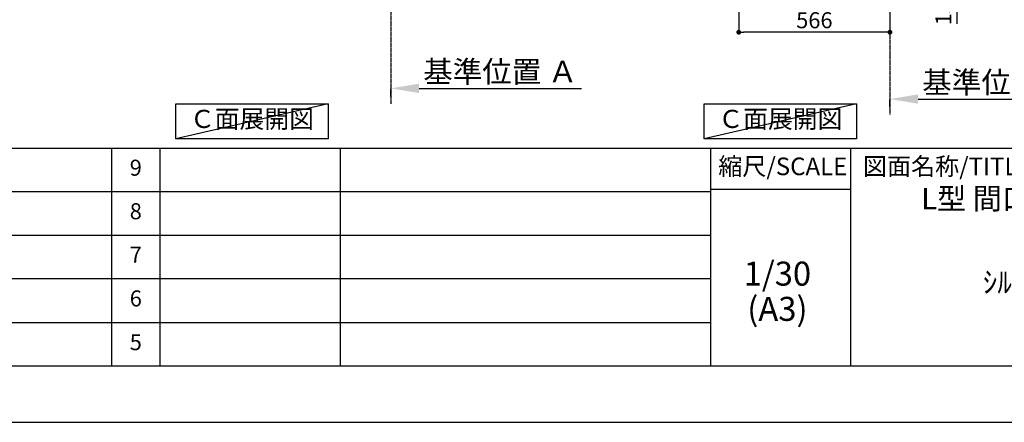
# Model space of a CAD drawing. Units: inches. Extents: x 0 to 26473, y -25 to 8845.
# Drawn here: x 6419 to 10105, y 0 to 1508 of the extents above; entities that cross this region are included whole.
import ezdxf

# ---------------------------------------------------------------- set-up
doc = ezdxf.new("R2010")
doc.units = ezdxf.units.IN
doc.header["$MEASUREMENT"] = 0
doc.linetypes.add('CENTER', pattern=[2, 1.25, -0.25, 0.25, -0.25])
doc.layers.get('DEFPOINTS').update_dxf_attribs({"color": 146})
for name, color, linetype in [('111-壁仕上', 3, 'Continuous'), ('160-文字', 254, 'Continuous'), ('166-寸法B', 11, 'Continuous'), ('190-図面外枠', 5, 'Continuous'), ('191-図面内枠', 4, 'Continuous')]:
    doc.layers.add(name, color=color, linetype=linetype)
doc.styles.add('KH001', font='txt')
doc.dimstyles.new('KH1xx030', dxfattribs={"dimscale": 30, "dimtxt": 2, "dimasz": 0.6, "dimexe": 0.3, "dimexo": 1.2, "dimgap": 0.5, "dimtad": 3, "dimdec": 1, "dimdsep": 46, "dimlunit": 6, "dimtxsty": 'KH001', "dimblk": 'DOT', "dimcen": 1, "dimdle": 1, "dimclrd": 256, "dimclre": 256, "dimclrt": 256, "dimadec": 0, "dimazin": 0, "dimtfac": 1, "dimtdec": 1, "dimtix": 1, "dimtmove": 2, "dimatfit": 3, "dimldrblk": 'CLOSEDBLANK', "dimfxl": 1, "dimtolj": 1, "dimtzin": 0, "dimlwd": -1, "dimlwe": -1, "dimarcsym": 0})

# ---------------------------------------------------------------- blocks, each defined once
blk = doc.blocks.new('A$C5D946DDC')
at = {"layer": '190-図面外枠'}
blk.add_line((20519, 350.7), (271, 350.7), dxfattribs=at)
at = {"layer": 'DEFPOINTS'}
blk.add_lwpolyline([(0, 0), (20790, 0), (20790, 14700), (0, 14700)], close=True, dxfattribs=at)
blk = doc.blocks.new('*D899')
at = {"layer": '166-寸法B'}
for p, q in [((7809, 1220.9), (7809, 1247.9)), ((7914, 1250.9), (8522.3, 1250.9))]:
    blk.add_line(p, q, dxfattribs=at)
blk.add_solid([(7914, 1268.4), (7914, 1233.4), (7809, 1250.9)], dxfattribs=at)
at = {"layer": 'DEFPOINTS', "color": 0}
for p in [(7809, 1250.9), (8513.3, 1250.9), (8513.3, 1163.3)]:
    blk.add_point(p, dxfattribs=at)
at = {"layer": '166-寸法B', "insert": (8218.6, 1313.4), "char_height": 81, "attachment_point": 5, "style": 'KH001'}
blk.add_mtext('\\A1;基準位置 Ａ', dxfattribs=at)
blk = doc.blocks.new('_ClosedBlank')
at = {"color": 0, "linetype": 'ByBlock', "lineweight": -2}
for p, q in [((-1, 0.167), (0, 0)), ((-1, 0.167), (-1, -0.167)), ((0, 0), (-1, -0.167))]:
    blk.add_line(p, q, dxfattribs=at)
blk = doc.blocks.new('_None')
blk = doc.blocks.new('*D1062')
at = {"layer": '166-寸法B'}
for p, q in [((9677.1, 1180.9), (9677.1, 1207.9)), ((9782.1, 1210.9), (10403.2, 1210.9))]:
    blk.add_line(p, q, dxfattribs=at)
blk.add_solid([(9782.1, 1228.4), (9782.1, 1193.4), (9677.1, 1210.9)], dxfattribs=at)
at = {"layer": 'DEFPOINTS', "color": 0}
for p in [(9677.1, 1210.9), (10394.2, 1210.9), (10394.2, 1123.3)]:
    blk.add_point(p, dxfattribs=at)
at = {"layer": '166-寸法B', "insert": (10086.8, 1273.4), "char_height": 81, "attachment_point": 5, "style": 'KH001'}
blk.add_mtext('\\A1;基準位置 Ａ', dxfattribs=at)
blk = doc.blocks.new('_Dot')
at = {"color": 0, "linetype": 'ByBlock', "lineweight": -2}
blk.add_line((-0.5, 0), (-1, 0), dxfattribs=at)
at = {"color": 0, "linetype": 'ByBlock', "const_width": 0.5}
blk.add_lwpolyline([(-0.25, 0, 1), (0.25, 0, 1)], format="xyb", close=True, dxfattribs=at)
blk = doc.blocks.new('*D1066')
at = {"layer": '166-寸法B'}
for p, q in [((9111.1, 1809.1), (9111.1, 1452.1)), ((9677.1, 1773.1), (9677.1, 1452.1)), ((9659.1, 1461.1), (9129.1, 1461.1))]:
    blk.add_line(p, q, dxfattribs=at)
at = {"layer": 'DEFPOINTS', "color": 0}
for p in [(9111.1, 1845.1), (9677.1, 1809.1), (9111.1, 1461.1)]:
    blk.add_point(p, dxfattribs=at)
at = {"layer": '166-寸法B', "linetype": 'ByBlock', "xscale": 18, "yscale": 18, "zscale": 18, "rotation": 180}
blk.add_blockref('_Dot', (9111.1, 1461.1), dxfattribs=at)
at = {"layer": '166-寸法B', "linetype": 'ByBlock', "xscale": 18, "yscale": 18, "zscale": 18}
blk.add_blockref('_Dot', (9677.1, 1461.1), dxfattribs=at)
at = {"layer": '166-寸法B', "insert": (9394.1, 1506.1), "char_height": 60, "attachment_point": 5, "style": 'KH001'}
blk.add_mtext('\\A1;566', dxfattribs=at)
blk = doc.blocks.new('*D1070')
at = {"layer": '166-寸法B'}
for p, q in [((9713.1, 1995.1), (9936.4, 1995.1)), ((9927.4, 1863.1), (9927.4, 1977.1)), ((9713.1, 1845.1), (9936.4, 1845.1)), ((9927.4, 1845.1), (9927.4, 1493))]:
    blk.add_line(p, q, dxfattribs=at)
at = {"layer": 'DEFPOINTS', "color": 0}
for p in [(9677.1, 1995.1), (9927.4, 1995.1), (9677.1, 1845.1)]:
    blk.add_point(p, dxfattribs=at)
at = {"layer": '166-寸法B', "linetype": 'ByBlock', "xscale": 18, "yscale": 18, "zscale": 18}
for p, rotation in [((9927.4, 1995.1), 90), ((9927.4, 1845.1), 270)]:
    blk.add_blockref('_Dot', p, dxfattribs=dict(at, rotation=rotation))
at = {"layer": '166-寸法B', "insert": (9877.4, 1651), "char_height": 60, "attachment_point": 5, "rotation": 90, "style": 'KH001'}
blk.add_mtext('\\A1;150(200)', dxfattribs=at)

msp = doc.modelspace()

# ---------------------------------------------------------------- linework, layer by layer
at = {"layer": '111-壁仕上', "color": 253, "linetype": 'CENTER', "ltscale": 2}
for p, q in [((7808.97, 2035.11), (7808.97, 1193.36)), ((9677.12, 1845.11), (9677.12, 1153.36))]:
    msp.add_line(p, q, dxfattribs=at)
at = {"layer": '160-文字'}
for points in [[(7003.56, 1192.85), (7573.59, 1192.85), (7573.59, 1062.42), (7003.56, 1062.42)], [(8981.74, 1192.85), (9551.77, 1192.85), (9551.77, 1062.42), (8981.74, 1062.42)]]:
    msp.add_lwpolyline(points, close=True, dxfattribs=at)
at = {"layer": '191-図面内枠'}
for p, q in [((162.58, 1027.33), (12311.4, 1027.33)), ((6763.16, 1027.26), (6763.16, 210.33)), ((6944.13, 1027.33), (6944.13, 210.4)), ((7618.77, 1027.33), (7618.77, 210.4)), ((9005.37, 1027.33), (9005.37, 210.4)), ((9529.09, 1027.33), (9529.09, 210.4)), ((4520.96, 864.4), (9005.37, 864.4)), ((9005.37, 872.98), (9529.09, 872.98)), ((4520.96, 701.4), (9005.37, 701.4)), ((4520.96, 538.4), (9005.37, 538.4)), ((4520.96, 374.4), (9005.37, 374.4))]:
    msp.add_line(p, q, dxfattribs=at)
at = {"layer": 'DEFPOINTS'}
for p, q in [((7573.59, 1192.85), (7003.56, 1062.42)), ((9551.77, 1192.85), (8981.74, 1062.42))]:
    msp.add_line(p, q, dxfattribs=at)

# ---------------------------------------------------------------- block references
at = {"layer": '190-図面外枠', "xscale": 0.5999999999985448, "yscale": 0.5999999999985448, "zscale": 0.5999999999985448}
msp.add_blockref('A$C5D946DDC', (0, 0), dxfattribs=at)

# ---------------------------------------------------------------- texts
at = {"layer": '160-文字', "char_height": 68, "attachment_point": 5, "style": 'KH001'}
for insert in [(7288.58, 1127.64), (9266.76, 1127.64)]:
    msp.add_mtext('Ｃ面展開図', dxfattribs=dict(at, insert=insert))
at = {"layer": '160-文字', "attachment_point": 5, "style": 'KH001'}
for s, insert, char_height, line_spacing_factor in [('9', (6853.64, 945.83), 60, 0.876232), ('ｷｯﾁﾝ \\PL型 間口2280X1830 L(左ｼﾝｸ) \\P背面壁\\Pﾎﾞｯｼｭ食洗機\\Pｼﾙﾊﾞｰ塗装ﾚﾝｼﾞﾌｰﾄﾞ\\P同時給排ﾀｲﾌﾟ \\Pﾌﾟﾗﾝ図', (10488.41, 618.86), 80, 0.783), ('8', (6853.64, 782.9), 60, 0.876232), ('7', (6853.64, 619.9), 60, 0.876232), ('1/30', (9255.76, 545.27), 90, 0.876232), ('6', (6853.64, 456.4), 60, 0.876232), ('(A3)', (9255.76, 413.27), 90, 0.876232), ('5', (6853.64, 292.4), 60, 0.876232)]:
    msp.add_mtext(s, dxfattribs=dict(at, insert=insert, char_height=char_height, line_spacing_factor=line_spacing_factor))
at = {"layer": '191-図面内枠', "char_height": 66, "line_spacing_factor": 0.782827, "style": 'KH001'}
for s, insert, attachment_point in [('縮尺/SCALE', (9275.96, 950.16), 5), ('図面名称/TITLE', (9576.05, 950.16), 4)]:
    msp.add_mtext(s, dxfattribs=dict(at, insert=insert, attachment_point=attachment_point))

# ---------------------------------------------------------------- dimensions: what is measured, and where the dimension line sits
at = {"layer": '166-寸法B'}
dim = msp.add_linear_dim(base=(9927.4, 1995.11), p1=(9677.12, 1845.11), p2=(9677.12, 1995.11), angle=90, dimstyle='KH1xx030', override={"dimpost": '(200)', "dimtmove": 1}, dxfattribs=at)
dim.commit()
dim.dimension.update_dxf_attribs({"geometry": '*D1070', "text_midpoint": (9933.1, 1651.04), "dimtype": 160})
dim = msp.add_linear_dim(base=(9111.12, 1461.11), p1=(9677.12, 1809.11), p2=(9111.12, 1845.11), angle=180, dimstyle='KH1xx030', dxfattribs=at)
dim.commit()
dim.dimension.update_dxf_attribs({"geometry": '*D1066', "text_midpoint": (9394.12, 1506.11)})
for base, p1, p2, picture, middle in [((8513.29, 1250.9), (7808.97, 1250.9), (8513.29, 1163.28), '*D899', (8218.61, 1313.39)), ((10394.24, 1210.9), (9677.12, 1210.9), (10394.24, 1123.28), '*D1062', (10086.75, 1273.39))]:
    dim = msp.add_linear_dim(base=base, p1=p1, p2=p2, angle=180, text='基準位置 Ａ', dimstyle='KH1xx030', override={"dimtxt": 2.7, "dimasz": 3.5, "dimexe": 0.1, "dimexo": 1, "dimblk2": 'None', "dimsah": 1, "dimdle": 0.3, "dimse2": 1}, dxfattribs=at)
    dim.commit()
    dim.dimension.update_dxf_attribs({"geometry": picture, "text_midpoint": middle, "dimtype": 160})

doc.saveas('drawing.dxf')
